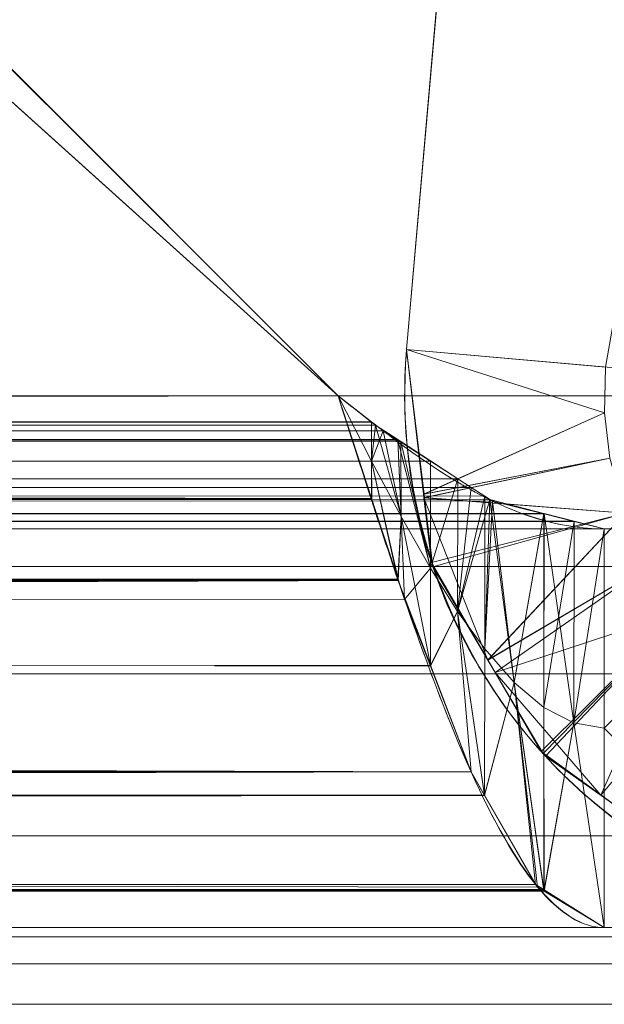
# Model space of a CAD drawing. Units: millimetres. Extents: x -46 to 1854, y -48 to 904.
# Drawn here: x 750 to 755, y 584 to 592 of the extents above; entities that cross this region are included whole.
import ezdxf

# ---------------------------------------------------------------- set-up
doc = ezdxf.new("R2010")
doc.units = ezdxf.units.MM
doc.layers.add('1', color=7, linetype='Continuous', true_color=0xffffff)

# ---------------------------------------------------------------- blocks, each defined once
blk = doc.blocks.new('UG_SURFACE_009')
at = {"layer": '1', "color": 252, "linetype": 'Continuous', "lineweight": 18}
for points in [[(731.6789, 608, 493), (324.8211, 608, 493), (303.75, 589, 493), (752.75, 589, 493)], [(752.75, 589, 490), (303.75, 589, 490), (324.8211, 608, 490), (731.6789, 608, 490)], [(752.75, 589, 493), (735.2145, 606.5356, 493), (733.5923, 607.6194, 493), (731.6789, 608, 493)], [(731.6789, 608, 490), (733.5923, 607.6194, 490), (735.2145, 606.5356, 490), (752.75, 589, 490)], [(735.2145, 606.5356, 47), (752.75, 589, 47), (303.75, 589, 47)], [(303.75, 589, 50), (752.75, 589, 50), (735.2145, 606.5356, 50)], [(735.2145, 606.5356, 490), (735.2145, 606.5356, 493), (752.75, 589, 493), (752.75, 589, 491.5)], [(752.75, 589, 491.5), (752.75, 589, 490), (735.2145, 606.5356, 490)], [(735.2145, 606.5356, 50), (752.75, 589, 50), (752.75, 589, 48.5)], [(752.75, 589, 48.5), (752.75, 589, 47), (735.2145, 606.5356, 47), (735.2145, 606.5356, 50)], [(757.7503, 606.1921, 472.3297), (754.7617, 606.4536, 472.3297), (753.2652, 589.3486, 489.5), (754.7595, 589.2179, 489.5)], [(754.7595, 589.2179, 50.5), (753.2652, 589.3486, 50.5), (754.7617, 606.4536, 67.6703), (757.7503, 606.1921, 67.6703)], [(753.2652, 589.3486, 50.5), (753.2652, 589.3486, 489.5), (754.7617, 606.4536, 472.3297)], [(754.7617, 606.4536, 67.6703), (753.2652, 589.3486, 50.5), (754.7617, 606.4536, 472.3297)], [(754.7533, 588.8743, 489.666), (753.2652, 589.3486, 489.5), (753.3962, 588.2621, 489.8324)], [(754.7533, 588.8743, 489.666), (754.7595, 589.2179, 489.5), (753.2652, 589.3486, 489.5)], [(753.3916, 588.2612, 50.1676), (753.2652, 589.3486, 50.5), (754.7533, 588.8743, 50.334)], [(753.2652, 589.3486, 50.5), (754.7595, 589.2179, 50.5), (754.7533, 588.8743, 50.334)], [(753.3962, 588.2621, 489.8324), (753.2652, 589.3486, 50.5), (753.3916, 588.2612, 50.1676)], [(753.3962, 588.2621, 489.8324), (753.2652, 589.3486, 489.5), (753.2652, 589.3486, 50.5)], [(752.75, 589, 47), (303.4121, 588.7377, 46.965), (303.498, 588.8044, 46.9739)], [(303.4121, 588.7377, 46.965), (752.75, 589, 47), (753.002, 588.8037, 46.9782)], [(753.002, 588.2286, 49.8466), (303.75, 589, 50), (303.4979, 588.2245, 49.8611)], [(303.498, 588.2286, 490.1534), (752.75, 589, 490), (753.0021, 588.2245, 490.1389)], [(303.498, 588.2286, 490.1534), (303.75, 589, 490), (752.75, 589, 490)], [(753.0879, 588.7377, 493.035), (303.75, 589, 493), (303.498, 588.8037, 493.0218)], [(303.498, 588.8044, 46.9739), (303.75, 589, 47), (752.75, 589, 47)], [(303.75, 589, 493), (753.0879, 588.7377, 493.035), (753.002, 588.8044, 493.0261)], [(753.002, 588.8044, 493.0261), (752.75, 589, 493), (303.75, 589, 493)], [(753.002, 588.2286, 49.8466), (752.75, 589, 50), (303.75, 589, 50)], [(753.0019, 588.5085, 491.5489), (752.75, 589, 491.5), (752.75, 589, 493)], [(752.75, 589, 490), (752.75, 589, 491.5), (753.0019, 588.5085, 491.5489)], [(753.0019, 588.5085, 491.5489), (753.0021, 588.2245, 490.1389), (752.75, 589, 490)], [(752.75, 589, 493), (753.002, 588.8044, 493.0261), (753.0019, 588.5085, 491.5489)], [(753.0019, 588.5085, 48.4511), (753.002, 588.8037, 46.9782), (752.75, 589, 47)], [(753.002, 588.2286, 49.8466), (753.0019, 588.5085, 48.4511), (752.75, 589, 48.5)], [(752.75, 589, 48.5), (752.75, 589, 50), (753.002, 588.2286, 49.8466)], [(752.75, 589, 47), (752.75, 589, 48.5), (753.0019, 588.5085, 48.4511)], [(754.7533, 588.8743, 50.334), (754.7941, 588.533, 50.1681), (753.3916, 588.2612, 50.1676)], [(753.3962, 588.2621, 489.8324), (754.7941, 588.533, 489.8319), (754.7533, 588.8743, 489.666)], [(753.002, 588.8037, 46.9782), (303.3009, 588.6664, 46.9173), (303.4121, 588.7377, 46.965)], [(753.002, 588.8037, 46.9782), (753.0306, 588.7814, 46.9758), (303.3009, 588.6664, 46.9173)], [(753.0306, 588.7814, 46.9758), (753.1988, 588.6714, 46.9072), (303.3009, 588.6664, 46.9173)], [(303.4694, 588.7814, 493.0243), (303.3012, 588.6714, 493.0928), (753.1991, 588.6664, 493.0827)], [(303.498, 588.8037, 493.0218), (303.4694, 588.7814, 493.0243), (753.1991, 588.6664, 493.0827)], [(303.498, 588.8037, 493.0218), (753.1991, 588.6664, 493.0827), (753.0879, 588.7377, 493.035)], [(753.0019, 588.5085, 491.5489), (753.002, 588.8044, 493.0261), (753.0879, 588.7377, 493.035)], [(753.0306, 588.7814, 46.9758), (753.002, 588.8037, 46.9782), (753.0019, 588.5085, 48.4511)], [(753.0306, 588.7814, 46.9758), (753.0019, 588.5085, 48.4511), (753.2231, 588.0923, 48.3294)], [(753.2231, 588.0923, 48.3294), (753.1988, 588.6714, 46.9072), (753.0306, 588.7814, 46.9758)], [(753.0879, 588.7377, 493.035), (753.2231, 588.0923, 491.6706), (753.0019, 588.5085, 491.5489)], [(753.2231, 588.0923, 491.6706), (753.0879, 588.7377, 493.035), (753.1991, 588.6664, 493.0827)], [(302.7489, 588.3121, 46.6807), (753.2219, 588.6564, 46.8977), (753.4441, 588.511, 46.8071)], [(753.2219, 588.6564, 46.8977), (302.7489, 588.3121, 46.6807), (302.8511, 588.3777, 46.7245)], [(302.8511, 588.3777, 46.7245), (753.1988, 588.6714, 46.9072), (753.2219, 588.6564, 46.8977)], [(302.8511, 588.3777, 46.7245), (303.0562, 588.5093, 46.8124), (753.1988, 588.6714, 46.9072)], [(753.751, 588.3121, 493.3193), (303.2781, 588.6564, 493.1023), (303.0559, 588.511, 493.1929)], [(303.0562, 588.5093, 46.8124), (303.3009, 588.6664, 46.9173), (753.1988, 588.6714, 46.9072)], [(753.6489, 588.3777, 493.2756), (303.3012, 588.6714, 493.0928), (303.2781, 588.6564, 493.1023)], [(303.2781, 588.6564, 493.1023), (753.751, 588.3121, 493.3193), (753.6489, 588.3777, 493.2756)], [(303.3012, 588.6714, 493.0928), (753.6489, 588.3777, 493.2756), (753.4438, 588.5093, 493.1876)], [(753.4438, 588.5093, 493.1876), (753.1991, 588.6664, 493.0827), (303.3012, 588.6714, 493.0928)], [(753.2231, 588.0923, 48.3294), (753.2219, 588.6564, 46.8977), (753.1988, 588.6714, 46.9072)], [(753.4442, 587.7035, 491.8626), (753.2231, 588.0923, 491.6706), (753.1991, 588.6664, 493.0827)], [(753.1991, 588.6664, 493.0827), (753.4438, 588.5093, 493.1876), (753.4442, 587.7035, 491.8626)], [(753.4442, 587.7035, 48.1374), (753.4441, 588.511, 46.8071), (753.2219, 588.6564, 46.8977)], [(753.2219, 588.6564, 46.8977), (753.2231, 588.0923, 48.3294), (753.4442, 587.7035, 48.1374)], [(753.4441, 588.511, 46.8071), (753.6492, 588.377, 46.7235), (302.7489, 588.3121, 46.6807)], [(753.751, 588.3121, 493.3193), (303.0559, 588.511, 493.1929), (302.8508, 588.377, 493.2765)], [(753.2, 587.6157, 490.2479), (753.0019, 588.5085, 491.5489), (753.2231, 588.0923, 491.6706)], [(753.2, 587.6157, 490.2479), (753.0021, 588.2245, 490.1389), (753.0019, 588.5085, 491.5489)], [(753.2004, 587.621, 49.7257), (753.2231, 588.0923, 48.3294), (753.0019, 588.5085, 48.4511)], [(753.0019, 588.5085, 48.4511), (753.002, 588.2286, 49.8466), (753.2004, 587.621, 49.7257)], [(753.3947, 588.2347, 50.1595), (753.3916, 588.2612, 50.1676), (754.7941, 588.533, 50.1681)], [(753.3947, 588.2347, 50.1595), (754.7941, 588.533, 50.1681), (754.9103, 588.1193, 49.9605)], [(754.7941, 588.533, 489.8319), (753.3962, 588.2621, 489.8324), (753.3994, 588.2356, 489.8405)], [(754.9103, 588.1193, 490.0395), (754.7941, 588.533, 489.8319), (753.3994, 588.2356, 489.8405)], [(753.4442, 587.7035, 491.8626), (753.4438, 588.5093, 493.1876), (753.6489, 588.3777, 493.2756)], [(753.6492, 588.377, 46.7235), (753.4441, 588.511, 46.8071), (753.4442, 587.7035, 48.1374)], [(302.8508, 588.377, 493.2765), (302.7489, 588.3104, 493.3181), (753.751, 588.3121, 493.3193)], [(753.6492, 588.377, 46.7235), (753.7512, 588.3104, 46.6819), (302.7489, 588.3121, 46.6807)], [(753.6489, 588.3777, 493.2756), (753.6481, 587.3793, 492.0966), (753.4442, 587.7035, 491.8626)], [(753.4442, 587.7035, 48.1374), (753.6481, 587.3793, 47.9034), (753.6492, 588.377, 46.7235)], [(753.6481, 587.3793, 492.0966), (753.6489, 588.3777, 493.2756), (753.751, 588.3121, 493.3193)], [(753.7512, 588.3104, 46.6819), (753.6492, 588.377, 46.7235), (753.6481, 587.3793, 47.9034)], [(753.7512, 588.3104, 46.6819), (302.2039, 588.1131, 46.3313), (302.6474, 588.2471, 46.6371)], [(302.2039, 588.1131, 46.3313), (753.7512, 588.3104, 46.6819), (753.8897, 588.2198, 46.6254)], [(754.2961, 588.1131, 493.6687), (302.7489, 588.3104, 493.3181), (302.6103, 588.2198, 493.3746)], [(302.6474, 588.2471, 46.6371), (302.7489, 588.3121, 46.6807), (753.7512, 588.3104, 46.6819)], [(753.8525, 588.2471, 493.3628), (753.751, 588.3121, 493.3193), (302.7489, 588.3104, 493.3181)], [(302.7489, 588.3104, 493.3181), (754.2961, 588.1131, 493.6687), (753.912, 588.2089, 493.3884)], [(753.912, 588.2089, 493.3884), (753.8525, 588.2471, 493.3628), (302.7489, 588.3104, 493.3181)], [(753.3916, 588.2612, 50.1676), (753.3994, 588.2356, 489.8405), (753.3962, 588.2621, 489.8324)], [(753.3916, 588.2612, 50.1676), (753.3947, 588.2347, 50.1595), (753.3994, 588.2356, 489.8405)], [(753.6481, 587.3793, 492.0966), (753.751, 588.3121, 493.3193), (753.8525, 588.2471, 493.3628)], [(753.8897, 588.2198, 46.6254), (753.7512, 588.3104, 46.6819), (753.6481, 587.3793, 47.9034)], [(753.8525, 588.2471, 493.3628), (753.852, 587.0966, 492.3793), (753.6481, 587.3793, 492.0966)], [(753.852, 587.0966, 492.3793), (753.8525, 588.2471, 493.3628), (753.912, 588.2089, 493.3884)], [(753.8897, 588.2198, 46.6254), (302.2002, 588.1122, 46.3286), (302.2039, 588.1131, 46.3313)], [(753.8897, 588.2198, 46.6254), (754.2962, 588.1159, 46.3299), (302.2002, 588.1122, 46.3286)], [(302.6103, 588.2198, 493.3746), (302.2038, 588.1159, 493.6701), (754.2998, 588.1122, 493.6714)], [(302.6103, 588.2198, 493.3746), (754.2998, 588.1122, 493.6714), (754.2961, 588.1131, 493.6687)], [(753.0021, 588.2245, 490.1389), (303.2996, 587.621, 490.2743), (303.498, 588.2286, 490.1534)], [(753.0021, 588.2245, 490.1389), (753.2, 587.6157, 490.2479), (303.2996, 587.621, 490.2743)], [(303.4979, 588.2245, 49.8611), (303.3, 587.6157, 49.7521), (753.2004, 587.621, 49.7257)], [(303.4979, 588.2245, 49.8611), (753.2004, 587.621, 49.7257), (753.002, 588.2286, 49.8466)], [(753.4623, 587.7143, 490), (753.3994, 588.2356, 489.8405), (753.3947, 588.2347, 50.1595)], [(754.9103, 588.1193, 49.9605), (753.4513, 587.747, 50.0104), (753.3947, 588.2347, 50.1595)], [(753.3947, 588.2347, 50.1595), (753.8754, 587.0133, 490.2471), (753.4623, 587.7143, 490)], [(753.8754, 587.0133, 490.2471), (753.3947, 588.2347, 50.1595), (753.4513, 587.747, 50.0104)], [(753.3994, 588.2356, 489.8405), (753.4623, 587.7143, 490), (754.9103, 588.1193, 490.0395)], [(753.6481, 587.3793, 47.9034), (753.852, 587.0966, 47.6207), (753.8897, 588.2198, 46.6254)], [(753.8897, 588.2198, 46.6254), (753.852, 587.0966, 47.6207), (754.0742, 586.8441, 47.2655)], [(753.912, 588.2089, 493.3884), (754.0742, 586.8441, 492.7345), (753.852, 587.0966, 492.3793)], [(754.2962, 588.1159, 46.3299), (753.8897, 588.2198, 46.6254), (754.0742, 586.8441, 47.2655)], [(754.0742, 586.8441, 492.7345), (753.912, 588.2089, 493.3884), (754.2961, 588.1131, 493.6687)], [(754.5242, 588.0563, 493.8352), (302.2001, 588.115, 493.6728), (301.9757, 588.0576, 493.8359)], [(301.9758, 588.0563, 46.1648), (754.2999, 588.115, 46.3272), (754.5243, 588.0576, 46.1641)], [(301.9758, 588.0563, 46.1648), (302.2002, 588.1122, 46.3286), (754.2999, 588.115, 46.3272)], [(302.2038, 588.1159, 493.6701), (302.2001, 588.115, 493.6728), (754.2998, 588.1122, 493.6714)], [(754.5242, 588.0563, 493.8352), (754.2998, 588.1122, 493.6714), (302.2001, 588.115, 493.6728)], [(754.2962, 588.1159, 46.3299), (754.2999, 588.115, 46.3272), (302.2002, 588.1122, 46.3286)], [(753.2231, 588.0923, 491.6706), (753.2012, 587.6119, 490.2486), (753.2, 587.6157, 490.2479)], [(753.2231, 588.0923, 48.3294), (753.2004, 587.621, 49.7257), (753.25, 587.4693, 49.6955)], [(753.444, 586.9747, 490.6569), (753.2012, 587.6119, 490.2486), (753.2231, 588.0923, 491.6706)], [(753.2231, 588.0923, 491.6706), (753.4442, 587.7035, 491.8626), (753.444, 586.9747, 490.6569)], [(753.4442, 587.7035, 48.1374), (753.2231, 588.0923, 48.3294), (753.25, 587.4693, 49.6955)], [(753.8767, 587.0134, 49.7529), (753.4513, 587.747, 50.0104), (754.9103, 588.1193, 49.9605)], [(754.9103, 588.1193, 490.0395), (753.4623, 587.7143, 490), (753.8754, 587.0133, 490.2471)], [(753.8754, 587.0133, 490.2471), (755.0958, 587.7317, 490.2471), (754.9103, 588.1193, 490.0395)], [(754.9103, 588.1193, 49.9605), (755.0958, 587.7317, 49.7529), (753.8767, 587.0134, 49.7529)], [(754.0742, 586.8441, 47.2655), (754.2964, 586.657, 46.8719), (754.2962, 588.1159, 46.3299)], [(754.2961, 588.1131, 493.6687), (754.2964, 586.657, 493.1281), (754.0742, 586.8441, 492.7345)], [(754.2964, 586.657, 493.1281), (754.2961, 588.1131, 493.6687), (754.2998, 588.1122, 493.6714)], [(754.2999, 588.115, 46.3272), (754.2962, 588.1159, 46.3299), (754.2964, 586.657, 46.8719)], [(754.5243, 588.0576, 46.1641), (754.2999, 588.115, 46.3272), (754.2964, 586.657, 46.8719)], [(754.2998, 588.1122, 493.6714), (754.5232, 586.5397, 493.557), (754.2964, 586.657, 493.1281)], [(754.2998, 588.1122, 493.6714), (754.5242, 588.0563, 493.8352), (754.5232, 586.5397, 493.557)], [(301.9757, 588.0576, 493.8359), (301.75, 588, 494), (754.75, 588, 494)], [(754.5243, 588.0576, 46.1641), (301.75, 588, 46), (301.9758, 588.0563, 46.1648)], [(754.5243, 588.0576, 46.1641), (754.75, 588, 46), (301.75, 588, 46)], [(301.9757, 588.0576, 493.8359), (754.75, 588, 494), (754.5242, 588.0563, 493.8352)], [(754.2964, 586.657, 46.8719), (754.5232, 586.5397, 46.443), (754.5243, 588.0576, 46.1641)], [(754.75, 588, 46), (754.5243, 588.0576, 46.1641), (754.5232, 586.5397, 46.443)], [(754.5232, 586.5397, 493.557), (754.5242, 588.0563, 493.8352), (754.75, 588, 494)], [(300.25, 588, 46), (899.5, 588), (157, 588)], [(899.5, 585), (157, 585), (157, 588), (899.5, 588)], [(206, 588, 515.5528), (756.25, 588, 494), (754.75, 588, 494)], [(847.5, 588, 518.5528), (206, 588, 515.5528), (207.148, 588, 515.7812)], [(754.75, 588, 494), (301.75, 588, 494), (206, 588, 515.5528)], [(756.25, 588, 494), (206, 588, 515.5528), (847.5, 588, 518.5528)], [(847.5, 588, 518.5528), (207.148, 588, 515.7812), (208.1213, 588, 516.4315)], [(208.1213, 588, 516.4315), (208.7716, 588, 517.4047), (847.5, 588, 518.5528)], [(208.7716, 588, 517.4047), (209, 588, 518.5528), (847.5, 588, 518.5528)], [(847.5, 588, 518.5528), (209, 588, 518.5528), (209, 587.7174, 520.0296), (847.5, 587.7174, 520.0296)], [(899.5, 588), (300.25, 588, 46), (301.75, 588, 46)], [(301.75, 588, 46), (754.75, 588, 46), (899.5, 588)], [(754.75, 588, 494), (754.75, 586.5, 494), (754.5232, 586.5397, 493.557)], [(754.5232, 586.5397, 46.443), (754.75, 586.5, 46), (754.75, 588, 46)], [(754.75, 586.5, 494), (754.75, 588, 494), (756.25, 588, 494), (756.25, 585, 494)], [(756.25, 588, 46), (754.75, 588, 46), (754.75, 586.5, 46)], [(754.75, 586.5, 46), (754.75, 585, 46), (756.25, 585, 46), (756.25, 588, 46)], [(754.75, 588, 46), (756.25, 588, 46), (899.5, 588)], [(753.4513, 587.747, 50.0104), (753.9308, 586.9194, 490.2802), (753.8754, 587.0133, 490.2471)], [(753.4513, 587.747, 50.0104), (753.8767, 587.0134, 49.7529), (753.9308, 586.9194, 490.2802)], [(755.0958, 587.7317, 490.2471), (753.8754, 587.0133, 490.2471), (753.9308, 586.9194, 490.2802)], [(753.9315, 586.9191, 49.7197), (753.8767, 587.0134, 49.7529), (755.0958, 587.7317, 49.7529)], [(755.3422, 587.3843, 490.4529), (755.0958, 587.7317, 490.2471), (753.9308, 586.9194, 490.2802)], [(753.9315, 586.9191, 49.7197), (755.0958, 587.7317, 49.7529), (755.3422, 587.3843, 49.5471)], [(847.5, 587.7174, 520.0296), (209, 587.7174, 520.0296), (209, 586.9095, 521.2978), (847.5, 586.9095, 521.2978)], [(753.25, 587.4693, 49.6955), (753.4439, 586.966, 49.3592), (753.4442, 587.7035, 48.1374)], [(753.6481, 587.3793, 47.9034), (753.4442, 587.7035, 48.1374), (753.4439, 586.966, 49.3592)], [(753.444, 586.9747, 490.6569), (753.4442, 587.7035, 491.8626), (753.6481, 587.3793, 492.0966)], [(302.75, 586.1716, 491.1716), (303.0561, 586.966, 490.6408), (753.2, 587.6157, 490.2479)], [(753.2, 587.6157, 490.2479), (753.2012, 587.6119, 490.2486), (302.75, 586.1716, 491.1716)], [(753.2012, 587.6119, 490.2486), (753.444, 586.9747, 490.6569), (302.75, 586.1716, 491.1716)], [(303.2987, 587.6119, 49.7514), (303.056, 586.9747, 49.3431), (753.75, 586.1716, 48.8284)], [(753.2, 587.6157, 490.2479), (303.0561, 586.966, 490.6408), (303.25, 587.4693, 490.3045)], [(303.25, 587.4693, 490.3045), (303.2996, 587.621, 490.2743), (753.2, 587.6157, 490.2479)], [(303.3, 587.6157, 49.7521), (303.2987, 587.6119, 49.7514), (753.75, 586.1716, 48.8284)], [(753.25, 587.4693, 49.6955), (753.2004, 587.621, 49.7257), (303.3, 587.6157, 49.7521)], [(303.3, 587.6157, 49.7521), (753.4439, 586.966, 49.3592), (753.25, 587.4693, 49.6955)], [(753.75, 586.1716, 48.8284), (753.4439, 586.966, 49.3592), (303.3, 587.6157, 49.7521)], [(753.4439, 586.966, 49.3592), (753.75, 586.1716, 48.8284), (753.6481, 587.3793, 47.9034)], [(753.6481, 587.3793, 492.0966), (753.75, 586.1716, 491.1716), (753.444, 586.9747, 490.6569)], [(753.6481, 587.3793, 492.0966), (753.852, 587.0966, 492.3793), (753.8514, 585.9939, 491.4337)], [(753.8514, 585.9939, 491.4337), (753.75, 586.1716, 491.1716), (753.6481, 587.3793, 492.0966)], [(753.6481, 587.3793, 47.9034), (753.75, 586.1716, 48.8284), (753.8514, 585.9958, 48.5653)], [(753.8514, 585.9958, 48.5653), (753.852, 587.0966, 47.6207), (753.6481, 587.3793, 47.9034)], [(753.9308, 586.9194, 490.2802), (754.2908, 586.3087, 490.4955), (755.3422, 587.3843, 490.4529)], [(755.3422, 587.3843, 49.5471), (754.2759, 586.3252, 49.5112), (753.9315, 586.9191, 49.7197)], [(754.3093, 586.2885, 49.4963), (754.2759, 586.3252, 49.5112), (755.3422, 587.3843, 49.5471)], [(755.3422, 587.3843, 490.4529), (754.2908, 586.3087, 490.4955), (754.7259, 585.9969, 490.6581)], [(754.7251, 585.9973, 49.342), (754.3093, 586.2885, 49.4963), (755.3422, 587.3843, 49.5471)], [(755.3422, 587.3843, 49.5471), (755.6443, 587.084, 49.3414), (754.7251, 585.9973, 49.342)], [(754.7259, 585.9969, 490.6581), (755.6443, 587.084, 490.6586), (755.3422, 587.3843, 490.4529)], [(753.8514, 585.9939, 491.4337), (753.852, 587.0966, 492.3793), (754.0742, 586.8441, 492.7345)], [(754.0742, 586.8441, 47.2655), (753.852, 587.0966, 47.6207), (753.8514, 585.9958, 48.5653)], [(754.8914, 585.8808, 49.2803), (754.7251, 585.9973, 49.342), (755.6443, 587.084, 49.3414)], [(755.6443, 587.084, 490.6586), (754.7259, 585.9969, 490.6581), (754.891, 585.8786, 490.7198)], [(753.8767, 587.0134, 49.7529), (753.9315, 586.9191, 49.7197), (753.9308, 586.9194, 490.2802)], [(847.5, 586.9095, 521.2978), (209, 586.9095, 521.2978), (209, 585.6905, 522.1781), (847.5, 585.6905, 522.1781)], [(753.444, 586.9747, 490.6569), (753.75, 586.1716, 491.1716), (302.75, 586.1716, 491.1716)], [(303.056, 586.9747, 49.3431), (302.75, 586.1716, 48.8284), (753.75, 586.1716, 48.8284)], [(754.2908, 586.3087, 490.4955), (753.9308, 586.9194, 490.2802), (753.9315, 586.9191, 49.7197)], [(754.7259, 585.9969, 490.6581), (753.9315, 586.9191, 49.7197), (754.2759, 586.3252, 49.5112)], [(754.7259, 585.9969, 490.6581), (754.2908, 586.3087, 490.4955), (753.9315, 586.9191, 49.7197)], [(754.0742, 586.8441, 492.7345), (754.2333, 585.3249, 492.421), (753.8514, 585.9939, 491.4337)], [(753.8514, 585.9958, 48.5653), (754.25, 585.3045, 47.5307), (754.0742, 586.8441, 47.2655)], [(754.0742, 586.8441, 492.7345), (754.2964, 586.657, 493.1281), (754.2959, 585.2855, 492.6121)], [(754.2959, 585.2855, 492.6121), (754.2333, 585.3249, 492.421), (754.0742, 586.8441, 492.7345)], [(754.0742, 586.8441, 47.2655), (754.25, 585.3045, 47.5307), (754.296, 585.2765, 47.39)], [(754.296, 585.2765, 47.39), (754.2964, 586.657, 46.8719), (754.0742, 586.8441, 47.2655)], [(754.2995, 585.2833, 492.6231), (754.2959, 585.2855, 492.6121), (754.2964, 586.657, 493.1281)], [(754.2964, 586.657, 46.8719), (754.296, 585.2765, 47.39), (754.2996, 585.2743, 47.3789)], [(754.2995, 585.2833, 492.6231), (754.2964, 586.657, 493.1281), (754.5232, 586.5397, 493.557)], [(754.5232, 586.5397, 46.443), (754.2964, 586.657, 46.8719), (754.2996, 585.2743, 47.3789)], [(754.5232, 586.5397, 493.557), (754.75, 585, 494), (754.2995, 585.2833, 492.6231)], [(754.2996, 585.2743, 47.3789), (754.75, 585, 46), (754.5232, 586.5397, 46.443)], [(754.5232, 586.5397, 493.557), (754.75, 586.5, 494), (754.75, 585, 494)], [(754.75, 585, 46), (754.75, 586.5, 46), (754.5232, 586.5397, 46.443)], [(756.25, 585, 494), (754.75, 585, 494), (754.75, 586.5, 494)], [(754.2759, 586.3252, 49.5112), (754.891, 585.8786, 490.7198), (754.7259, 585.9969, 490.6581)], [(754.2759, 586.3252, 49.5112), (754.3093, 586.2885, 49.4963), (754.891, 585.8786, 490.7198)], [(754.891, 585.8786, 490.7198), (754.3093, 586.2885, 49.4963), (754.7251, 585.9973, 49.342)], [(302.204, 585.2765, 492.61), (753.75, 586.1716, 491.1716), (753.8514, 585.9939, 491.4337)], [(302.204, 585.2765, 492.61), (302.25, 585.3045, 492.4693), (753.75, 586.1716, 491.1716)], [(753.75, 586.1716, 491.1716), (302.25, 585.3045, 492.4693), (302.6486, 585.9958, 491.4347)], [(302.6486, 585.9958, 491.4347), (302.75, 586.1716, 491.1716), (753.75, 586.1716, 491.1716)], [(754.296, 585.2765, 47.39), (302.75, 586.1716, 48.8284), (302.6486, 585.9939, 48.5663)], [(302.75, 586.1716, 48.8284), (754.25, 585.3045, 47.5307), (753.8514, 585.9958, 48.5653)], [(754.296, 585.2765, 47.39), (754.25, 585.3045, 47.5307), (302.75, 586.1716, 48.8284)], [(753.8514, 585.9958, 48.5653), (753.75, 586.1716, 48.8284), (302.75, 586.1716, 48.8284)], [(753.8514, 585.9939, 491.4337), (302.2004, 585.2743, 492.6211), (302.204, 585.2765, 492.61)], [(753.8514, 585.9939, 491.4337), (754.2333, 585.3249, 492.421), (302.2004, 585.2743, 492.6211)], [(302.6486, 585.9939, 48.5663), (302.2667, 585.3249, 47.579), (754.2996, 585.2743, 47.3789)], [(302.6486, 585.9939, 48.5663), (754.2996, 585.2743, 47.3789), (754.296, 585.2765, 47.39)], [(754.7251, 585.9973, 49.342), (754.8914, 585.8808, 49.2803), (754.891, 585.8786, 490.7198)], [(847.5, 560.8107, 533.7796), (209, 585.6905, 522.1781), (219, 551.7477, 538.0058), (837.5, 551.7477, 538.0058)], [(847.5, 560.8107, 533.7796), (847.5, 585.6905, 522.1781), (209, 585.6905, 522.1781)], [(301.75, 585, 494), (302.2004, 585.2743, 492.6211), (754.2995, 585.2833, 492.6231)], [(754.2995, 585.2833, 492.6231), (754.75, 585, 494), (301.75, 585, 494)], [(302.2005, 585.2833, 47.3769), (301.75, 585, 46), (754.75, 585, 46)], [(302.2004, 585.2743, 492.6211), (754.2333, 585.3249, 492.421), (754.2959, 585.2855, 492.6121)], [(754.2959, 585.2855, 492.6121), (754.2995, 585.2833, 492.6231), (302.2004, 585.2743, 492.6211)], [(302.2041, 585.2855, 47.3879), (302.2005, 585.2833, 47.3769), (754.2996, 585.2743, 47.3789)], [(754.75, 585, 46), (754.2996, 585.2743, 47.3789), (302.2005, 585.2833, 47.3769)], [(754.2996, 585.2743, 47.3789), (302.2667, 585.3249, 47.579), (302.2041, 585.2855, 47.3879)], [(157, 585), (754.75, 585, 46), (301.75, 585, 46)], [(157, 585), (899.5, 585), (756.25, 585, 46), (754.75, 585, 46)], [(300.25, 585, 494), (847.5, 585, 518.5528), (209, 585, 518.5528)], [(847.5, 584.9293, 518.922), (209, 584.9293, 518.922), (209, 585, 518.5528), (847.5, 585, 518.5528)], [(847.5, 585, 518.5528), (300.25, 585, 494), (301.75, 585, 494)], [(301.75, 585, 494), (754.75, 585, 494), (847.5, 585, 518.5528)], [(754.75, 585, 494), (756.25, 585, 494), (847.5, 585, 518.5528)], [(847.5, 584.7273, 519.239), (209, 584.7273, 519.239), (209, 584.9293, 518.922), (847.5, 584.9293, 518.922)], [(847.5, 584.4226, 519.4591), (209, 584.4226, 519.4591), (209, 584.7273, 519.239), (847.5, 584.7273, 519.239)], [(209, 584.4226, 519.4591), (847.5, 559.5429, 531.0607), (837.5, 550.4798, 535.2869), (219, 550.4798, 535.2869)], [(209, 584.4226, 519.4591), (847.5, 584.4226, 519.4591), (847.5, 559.5429, 531.0607)]]:
    blk.add_3dface(points, dxfattribs=at)
blk = doc.blocks.new('UG_SURFACE_016')
at = {"layer": '1', "color": 252, "linetype": 'Continuous', "lineweight": 18}
for points in [[(-4.7574, 901, 800), (1179.7612, 592.8268, 800), (1179, 589, 800), (619, 599, 800)], [(622.8268, 598.2388, 800), (619, 599, 800), (1179, 589, 800)], [(1179, 589, 800), (626.0711, 596.0711, 800), (622.8268, 598.2388, 800)], [(1179, 589, 860), (622.8268, 598.2388, 860), (626.0711, 596.0711, 860)], [(1179, 589, 860), (1179.7612, 592.8268, 860), (622.8268, 598.2388, 860)], [(628.2388, 592.8268, 800), (626.0711, 596.0711, 800), (1179, 589, 800)], [(626.0711, 596.0711, 860), (1179.7612, 115.1732, 860), (1179, 119, 860)], [(626.0711, 596.0711, 860), (1179, 119, 860), (1179, 589, 860)], [(1181.9289, 111.9289, 860), (626.0711, 596.0711, 860), (628.2388, 592.8268, 860)], [(1181.9289, 111.9289, 860), (1179.7612, 115.1732, 860), (626.0711, 596.0711, 860)], [(629, 589, 800), (628.2388, 592.8268, 800), (1179, 589, 800)], [(1181.9289, 111.9289, 860), (628.2388, 592.8268, 860), (629, 589, 860)], [(629, 119, 800), (629, 589, 800), (1179, 589, 800), (1179, 119, 800)], [(1181.9289, 111.9289, 860), (629, 589, 860), (629, 119, 860)]]:
    blk.add_3dface(points, dxfattribs=at)

msp = doc.modelspace()

# ---------------------------------------------------------------- linework, layer by layer
at = {"layer": '1', "color": 252, "linetype": 'Continuous', "lineweight": 18}
for p, q in [((735.2145, 606.5355, 493), (752.75, 589, 493)), ((752.75, 589, 47), (735.2145, 606.5355, 47)), ((752.75, 589, 50), (735.2145, 606.5355, 50)), ((735.2145, 606.5355, 490), (752.75, 589, 490)), ((753.2652, 589.3486, 50.5), (754.7617, 606.4536, 67.6703)), ((753.2652, 589.3486, 489.5), (754.7617, 606.4536, 472.3297)), ((756.2538, 589.0872, 50.5), (753.2652, 589.3486, 50.5)), ((753.2652, 589.3486, 50.5), (753.2652, 589.3486, 489.5)), ((756.2538, 589.0872, 489.5), (753.2652, 589.3486, 489.5)), ((752.75, 589, 493), (303.75, 589, 493)), ((752.75, 589, 490), (303.75, 589, 490)), ((303.75, 589, 47), (752.75, 589, 47)), ((303.75, 589, 50), (752.75, 589, 50)), ((752.75, 589, 493), (752.75, 589, 490)), ((752.75, 589, 47), (752.75, 589, 50)), ((157, 588), (899.5, 588)), ((209, 588, 518.5528), (847.5, 588, 518.5528)), ((301.75, 588, 494), (754.75, 588, 494)), ((754.75, 588, 46), (301.75, 588, 46)), ((756.25, 588, 494), (754.75, 588, 494)), ((754.75, 588, 46), (756.25, 588, 46)), ((754.75, 588, 46), (754.75, 585, 46)), ((754.75, 588, 494), (754.75, 585, 494)), ((847.5, 585.6905, 522.178), (209, 585.6905, 522.178)), ((899.5, 585), (157, 585)), ((209, 585, 518.5528), (847.5, 585, 518.5528)), ((754.75, 585, 46), (301.75, 585, 46)), ((301.75, 585, 494), (754.75, 585, 494)), ((754.75, 585, 494), (756.25, 585, 494)), ((756.25, 585, 46), (754.75, 585, 46))]:
    msp.add_line(p, q, dxfattribs=at)
for points in [[(757.25, 585, 491.5), (756.1446, 585, 491.1667), (753.945, 585.9716, 490.5), (753.1689, 588.2475, 489.8333), (753.2652, 589.3486, 489.5)], [(754.75, 585, 46), (754.4167, 585, 47.0472), (753.75, 585.8667, 49.1333), (753.0833, 587.9528, 50), (752.75, 589, 50)], [(754.75, 588, 494), (754.4167, 588, 493.7382), (753.75, 588.2167, 493.2167), (753.0833, 588.7382, 493), (752.75, 589, 493)]]:
    msp.add_open_spline(points, degree=3, dxfattribs=at)
for points in [[(757.25, 585, 48.5), (756.6972, 585, 48.6667), (756.1449, 585.1162, 48.8333), (755.1331, 585.5614, 49.1667), (754.6743, 585.8902, 49.3333), (753.9275, 586.7051, 49.6667), (753.6399, 587.1909, 49.8333), (753.2846, 588.2376, 50.1667), (753.217, 588.7979, 50.3333), (753.2652, 589.3486, 50.5)], [(754.75, 585, 494), (754.5833, 585, 493.4763), (754.4167, 585.1041, 492.953), (754.0833, 585.5049, 491.9855), (753.9167, 585.8013, 491.5418), (753.5833, 586.5418, 490.8013), (753.4167, 586.9855, 490.5049), (753.0833, 587.953, 490.1041), (752.9167, 588.4763, 490), (752.75, 589, 490)], [(754.75, 588, 46), (754.5833, 588, 46.1309), (754.4167, 588.026, 46.2617), (754.0833, 588.1262, 46.5036), (753.9167, 588.2003, 46.6145), (753.5833, 588.3855, 46.7997), (753.4167, 588.4964, 46.8738), (753.0833, 588.7383, 46.974), (752.9167, 588.8691, 47), (752.75, 589, 47)]]:
    msp.add_open_spline(points, degree=3, knots=[0, 0, 0, 0, 0.25, 0.25, 0.5, 0.5, 0.75, 0.75, 1, 1, 1, 1], dxfattribs=at)

# ---------------------------------------------------------------- block references
for name in ['UG_SURFACE_016', 'UG_SURFACE_009']:
    msp.add_blockref(name, (0, 0), dxfattribs=at)

doc.saveas('drawing.dxf')
